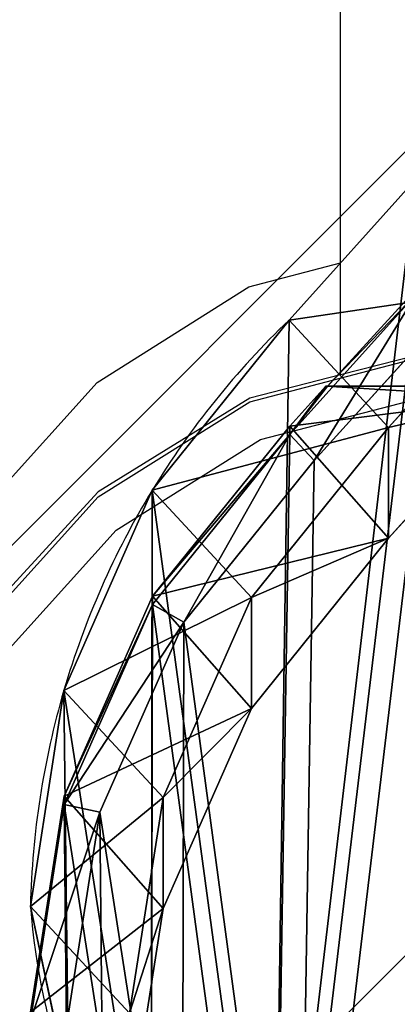
# Model space of a CAD drawing. Units: centimetres. Extents: x -414 to 466, y -219 to 221.
# Drawn here: x -258 to -254, y -53 to -42 of the extents above; entities that cross this region are included whole.
import ezdxf

# ---------------------------------------------------------------- set-up
doc = ezdxf.new("R2010")
doc.units = ezdxf.units.CM
doc.header["$LTSCALE"] = 2.54
doc.layers.get('0').update_dxf_attribs({"true_color": 0xffffff})
doc.layers.add('VP-EQ', color=7, linetype='Continuous', true_color=0x8a3492)
doc.layers.add('VP-USE', color=4, linetype='Continuous')

# ---------------------------------------------------------------- blocks, each defined once
blk = doc.blocks.new('Difference_4')
at = {"color": 0}
for p, q in [((19.189, 12.117, 85.31), (18.813, 9.702, 85.317)), ((19.189, 12.117, 85.31), (18.813, 9.702, 85.317)), ((19.872, 11.677, 25.574), (20.296, 9.678, 25.621)), ((19.872, 11.677, 25.574), (20.296, 9.678, 25.621)), ((19.879, 10.918, 122.569), (19.52, 8.626, 122.569)), ((19.879, 10.918, 122.569), (19.52, 8.626, 122.569)), ((20.297, 10.953, 122.069), (19.92, 8.54, 122.069)), ((20.297, 10.953, 122.069), (19.92, 8.54, 122.069)), ((20.297, 10.953, 122.069), (19.92, 8.54, 122.069)), ((19.189, 10.872, 55.606), (18.813, 8.461, 55.698)), ((19.189, 10.872, 55.606), (18.813, 8.461, 55.698)), ((20.296, 9.678, 25.621), (19.189, 10.872, 55.606)), ((20.296, 9.678, 25.621), (19.189, 10.872, 55.606)), ((20.297, 10.859, 115.32), (19.92, 8.446, 115.293)), ((20.297, 10.859, 115.32), (19.92, 8.446, 115.293)), ((18.813, 9.702, 85.317), (17.825, 7.468, 85.336)), ((18.813, 9.702, 85.317), (17.825, 7.468, 85.336)), ((18.813, 8.461, 55.698), (18.813, 9.702, 85.317)), ((18.813, 8.461, 55.698), (18.813, 9.702, 85.317)), ((18.813, 9.702, 85.317), (19.92, 8.446, 115.293)), ((18.813, 9.702, 85.317), (19.92, 8.446, 115.293)), ((20.296, 9.678, 25.621), (19.922, 7.265, 25.662)), ((20.296, 9.678, 25.621), (19.922, 7.265, 25.662)), ((20.296, 9.678, 2.582), (20.296, 9.678, 25.621)), ((20.296, 9.678, 2.582), (20.296, 9.678, 25.621)), ((19.52, 8.626, 122.569), (18.58, 6.504, 122.569)), ((19.52, 8.626, 122.569), (18.58, 6.504, 122.569)), ((19.92, 8.54, 122.069), (19.52, 8.626, 122.569)), ((19.92, 8.54, 122.069), (19.52, 8.626, 122.569)), ((19.92, 8.54, 122.069), (18.931, 6.307, 122.069)), ((19.92, 8.54, 122.069), (18.931, 6.307, 122.069)), ((19.92, 8.54, 122.069), (18.931, 6.307, 122.069)), ((19.92, 8.446, 115.293), (19.92, 8.54, 122.069)), ((19.92, 8.446, 115.293), (19.92, 8.54, 122.069)), ((18.813, 8.461, 55.698), (17.825, 6.229, 55.771)), ((18.813, 8.461, 55.698), (17.825, 6.229, 55.771)), ((19.922, 7.265, 25.662), (18.813, 8.461, 55.698)), ((19.922, 7.265, 25.662), (18.813, 8.461, 55.698)), ((19.92, 8.446, 115.293), (18.931, 6.213, 115.28)), ((19.92, 8.446, 115.293), (18.931, 6.213, 115.28)), ((17.825, 7.468, 85.336), (16.292, 5.565, 85.364)), ((17.825, 7.468, 85.336), (16.292, 5.565, 85.364)), ((17.825, 6.229, 55.771), (17.825, 7.468, 85.336)), ((17.825, 6.229, 55.771), (17.825, 7.468, 85.336)), ((17.825, 7.468, 85.336), (18.931, 6.213, 115.28)), ((17.825, 7.468, 85.336), (18.931, 6.213, 115.28)), ((19.922, 7.265, 25.662), (18.936, 5.03, 25.689)), ((19.922, 7.265, 25.662), (18.936, 5.03, 25.689)), ((19.922, 7.265, 2.582), (19.922, 7.265, 25.662)), ((19.922, 7.265, 2.582), (19.922, 7.265, 25.662)), ((18.58, 6.504, 122.569), (17.123, 4.698, 122.569)), ((18.58, 6.504, 122.569), (17.123, 4.698, 122.569)), ((18.931, 6.307, 122.069), (18.58, 6.504, 122.569)), ((18.931, 6.307, 122.069), (18.58, 6.504, 122.569)), ((18.931, 6.307, 122.069), (17.397, 4.406, 122.069)), ((18.931, 6.307, 122.069), (17.397, 4.406, 122.069)), ((18.931, 6.307, 122.069), (17.397, 4.406, 122.069)), ((18.931, 6.213, 115.28), (18.931, 6.307, 122.069)), ((18.931, 6.213, 115.28), (18.931, 6.307, 122.069)), ((17.825, 6.229, 55.771), (16.292, 4.328, 55.82)), ((17.825, 6.229, 55.771), (16.292, 4.328, 55.82)), ((18.931, 6.213, 115.28), (17.397, 4.312, 115.282)), ((18.931, 6.213, 115.28), (17.397, 4.312, 115.282)), ((18.936, 5.03, 25.689), (17.825, 6.229, 55.771)), ((18.936, 5.03, 25.689), (17.825, 6.229, 55.771)), ((16.292, 5.565, 85.364), (14.876, 3.995, 85.39)), ((16.292, 5.565, 85.364), (14.876, 3.995, 85.39)), ((16.292, 4.328, 55.82), (16.292, 5.565, 85.364)), ((16.292, 4.328, 55.82), (16.292, 5.565, 85.364)), ((16.292, 5.565, 85.364), (17.397, 4.312, 115.282)), ((16.292, 5.565, 85.364), (17.397, 4.312, 115.282)), ((18.936, 5.03, 25.689), (17.405, 3.128, 25.698)), ((18.936, 5.03, 25.689), (17.405, 3.128, 25.698)), ((18.936, 5.03, 2.582), (18.936, 5.03, 25.689)), ((18.936, 5.03, 2.582), (18.936, 5.03, 25.689)), ((17.123, 4.698, 122.569), (15.777, 3.207, 122.569)), ((17.123, 4.698, 122.569), (15.777, 3.207, 122.569)), ((17.397, 4.406, 122.069), (17.123, 4.698, 122.569)), ((17.397, 4.406, 122.069), (17.123, 4.698, 122.569)), ((17.397, 4.406, 122.069), (15.98, 2.836, 122.069)), ((17.397, 4.406, 122.069), (15.98, 2.836, 122.069)), ((17.397, 4.406, 122.069), (15.98, 2.836, 122.069)), ((17.397, 4.312, 115.282), (17.397, 4.406, 122.069)), ((17.397, 4.312, 115.282), (17.397, 4.406, 122.069)), ((16.292, 4.328, 55.82), (14.876, 2.757, 55.858)), ((16.292, 4.328, 55.82), (14.876, 2.757, 55.858)), ((17.405, 3.128, 25.698), (16.292, 4.328, 55.82)), ((17.405, 3.128, 25.698), (16.292, 4.328, 55.82)), ((17.397, 4.312, 115.282), (16.995, 3.866, 115.283)), ((17.397, 4.312, 115.282), (16.995, 3.866, 115.283)), ((5.505, 3.866, 116.815), (16.976, 3.866, 116.815)), ((5.505, 3.866, 116.815), (16.976, 3.866, 116.815)), ((15.98, 2.78, 118.049), (16.976, 3.866, 116.815)), ((15.98, 2.78, 118.049), (16.976, 3.866, 116.815)), ((16.995, 3.866, 115.283), (16.098, 3.866, 103.281)), ((16.995, 3.866, 115.283), (16.098, 3.866, 103.281)), ((16.976, 3.866, 116.815), (16.995, 3.866, 115.283)), ((16.976, 3.866, 116.815), (16.995, 3.866, 115.283)), ((17.405, 3.128, 25.698), (15.99, 1.556, 25.703)), ((17.405, 3.128, 25.698), (15.99, 1.556, 25.703)), ((17.405, 3.128, 2.582), (17.405, 3.128, 25.698)), ((17.405, 3.128, 2.582), (17.405, 3.128, 25.698))]:
    blk.add_line(p, q, dxfattribs=at)
for centre, radius, start, end in [((12.49, 9.067, 2.582), 7.83, 4.4749, 19.4749), ((12.49, 9.067, 2.582), 7.83, 4.4749, 19.4749), ((10.944, 9.893, 2.582), 9.355, 343.6804, 358.6804), ((10.944, 9.893, 2.582), 9.355, 343.6804, 358.6804), ((10.944, 9.893, 2.582), 9.355, 328.6804, 343.6804), ((10.944, 9.893, 2.582), 9.355, 328.6804, 343.6804), ((10.944, 9.893, 2.582), 9.355, 313.6804, 328.6804), ((10.944, 9.893, 2.582), 9.355, 313.6804, 328.6804)]:
    blk.add_arc(centre, radius, start, end, dxfattribs=at)
mesh = blk.add_polyface(dxfattribs=at)
corners = [(3.77, 7.341, 122.069), (3.626, 11.916, 122.069), (3.545, 9.57, 122.069), (4.087, 14.15, 122.069), (4.564, 5.246, 122.069), (4.897, 16.119, 122.069), (5.873, 3.427, 122.069), (6.645, 17.688, 122.069), (7.841, 2.144, 122.069), (8.741, 18.751, 122.069), (10.075, 1.414, 122.069), (11.04, 19.236, 122.069), (12.421, 1.287, 122.069), (13.456, 18.846, 122.069), (14.283, 1.772, 122.069), (15.689, 17.844, 122.069), (15.98, 2.836, 122.069), (17.586, 16.298, 122.069), (17.397, 4.406, 122.069), (18.931, 6.307, 122.069), (18.951, 14.776, 122.069), (19.92, 8.54, 122.069), (19.876, 12.953, 122.069), (20.297, 10.953, 122.069)]
mesh.append_faces([[corners[k] for k in face] for face in [(0, 1, 2), (22, 21, 23)]], dxfattribs={"vtx0": -1, "color": 0})
mesh.append_faces([[corners[k] for k in face] for face in [(1, 0, 3), (3, 4, 5), (5, 6, 7), (7, 8, 9), (9, 10, 11), (11, 12, 13), (13, 14, 15), (15, 16, 17), (17, 19, 20), (20, 21, 22)]], dxfattribs={"vtx0": -1, "vtx1": -1, "color": 0})
mesh.append_faces([[corners[k] for k in face] for face in [(3, 0, 4), (5, 4, 6), (7, 6, 8), (9, 8, 10), (11, 10, 12), (13, 12, 14), (15, 14, 16), (17, 16, 18), (17, 18, 19), (20, 19, 21)]], dxfattribs={"vtx0": -1, "vtx2": -1, "color": 0})
mesh = blk.add_polyface(dxfattribs=at)
corners = [(4.178, 7.487, 122.569), (4.041, 11.833, 122.569), (3.964, 9.604, 122.569), (4.479, 13.956, 122.569), (4.932, 5.496, 122.569), (5.248, 15.826, 122.569), (6.176, 3.769, 122.569), (6.909, 17.317, 122.569), (8.045, 2.55, 122.569), (8.9, 18.327, 122.569), (10.167, 1.857, 122.569), (11.084, 18.787, 122.569), (12.396, 1.736, 122.569), (13.379, 18.417, 122.569), (14.165, 2.197, 122.569), (15.5, 17.465, 122.569), (15.777, 3.207, 122.569), (17.303, 15.996, 122.569), (17.123, 4.698, 122.569), (18.58, 6.504, 122.569), (18.6, 14.55, 122.569), (19.52, 8.626, 122.569), (19.478, 12.819, 122.569), (19.879, 10.918, 122.569)]
mesh.append_faces([[corners[k] for k in face] for face in [(0, 1, 2), (22, 21, 23)]], dxfattribs={"vtx0": -1, "color": 0})
mesh.append_faces([[corners[k] for k in face] for face in [(1, 0, 3), (3, 4, 5), (5, 6, 7), (7, 8, 9), (9, 10, 11), (11, 12, 13), (13, 14, 15), (15, 16, 17), (17, 19, 20), (20, 21, 22)]], dxfattribs={"vtx0": -1, "vtx1": -1, "color": 0})
mesh.append_faces([[corners[k] for k in face] for face in [(3, 0, 4), (5, 4, 6), (7, 6, 8), (9, 8, 10), (11, 10, 12), (13, 12, 14), (15, 14, 16), (17, 16, 18), (17, 18, 19), (20, 19, 21)]], dxfattribs={"vtx0": -1, "vtx2": -1, "color": 0})
mesh = blk.add_polyface(dxfattribs=at)
corners = [(3.624, 10.62, 2.582), (3.774, 6.045, 2.582), (3.546, 8.273, 2.582), (4.082, 12.854, 2.582), (4.571, 3.951, 2.582), (4.889, 14.824, 2.582), (5.882, 2.135, 2.582), (6.636, 16.395, 2.582), (7.852, 0.854, 2.582), (8.73, 17.461, 2.582), (10.086, 0.127, 2.582), (11.028, 17.948, 2.582), (12.432, 0.003, 2.582), (13.445, 17.561, 2.582), (14.294, 0.491, 2.582), (15.679, 16.562, 2.582), (15.99, 1.556, 2.582), (17.578, 15.019, 2.582), (17.405, 3.128, 2.582), (18.936, 5.03, 2.582), (18.945, 13.499, 2.582), (19.922, 7.265, 2.582), (19.872, 11.677, 2.582), (20.296, 9.678, 2.582)]
mesh.append_faces([[corners[k] for k in face] for face in [(0, 1, 2), (21, 22, 23)]], dxfattribs={"vtx0": -1, "color": 0})
mesh.append_faces([[corners[k] for k in face] for face in [(1, 3, 4), (4, 5, 6), (6, 7, 8), (8, 9, 10), (10, 11, 12), (12, 13, 14), (14, 15, 16), (16, 17, 18), (18, 17, 19), (19, 20, 21)]], dxfattribs={"vtx0": -1, "vtx1": -1, "color": 0})
mesh.append_faces([[corners[k] for k in face] for face in [(1, 0, 3), (4, 3, 5), (6, 5, 7), (8, 7, 9), (10, 9, 11), (12, 11, 13), (14, 13, 15), (16, 15, 17), (19, 17, 20), (21, 20, 22)]], dxfattribs={"vtx0": -1, "vtx2": -1, "color": 0})
mesh = blk.add_polyface(dxfattribs=at)
corners = [(19.872, 11.677, 25.574), (19.189, 10.872, 55.606), (20.296, 9.678, 25.621), (18.767, 12.87, 55.517)]
mesh.append_faces([[corners[k] for k in face] for face in [(0, 1, 2), (1, 0, 3)]], dxfattribs={"vtx0": -1, "color": 0})
mesh = blk.add_polyface(dxfattribs=at)
corners = [(19.189, 10.872, 55.606), (18.813, 9.702, 85.317), (18.813, 8.461, 55.698), (19.189, 12.117, 85.31)]
mesh.append_faces([[corners[k] for k in face] for face in [(0, 1, 2), (1, 0, 3)]], dxfattribs={"vtx0": -1, "color": 0})
mesh = blk.add_polyface(dxfattribs=at)
corners = [(18.813, 9.702, 85.317), (20.297, 10.859, 115.32), (19.92, 8.446, 115.293), (19.189, 12.117, 85.31)]
mesh.append_faces([[corners[k] for k in face] for face in [(0, 1, 2), (1, 0, 3)]], dxfattribs={"vtx0": -1, "color": 0})
mesh = blk.add_polyface(dxfattribs=at)
corners = [(19.872, 11.677, 2.582), (20.296, 9.678, 25.621), (20.296, 9.678, 2.582), (19.872, 11.677, 25.574)]
mesh.append_faces([[corners[k] for k in face] for face in [(0, 1, 2), (1, 0, 3)]], dxfattribs={"vtx0": -1, "color": 0})
mesh = blk.add_polyface(dxfattribs=at)
corners = [(20.297, 10.953, 122.069), (19.52, 8.626, 122.569), (19.92, 8.54, 122.069), (19.879, 10.918, 122.569)]
mesh.append_faces([[corners[k] for k in face] for face in [(0, 1, 2), (1, 0, 3)]], dxfattribs={"vtx0": -1, "color": 0})
mesh = blk.add_polyface(dxfattribs=at)
corners = [(20.297, 10.859, 115.32), (19.92, 8.54, 122.069), (19.92, 8.446, 115.293), (20.297, 10.953, 122.069)]
mesh.append_faces([[corners[k] for k in face] for face in [(0, 1, 2), (1, 0, 3)]], dxfattribs={"vtx0": -1, "color": 0})
mesh = blk.add_polyface(dxfattribs=at)
corners = [(20.296, 9.678, 25.621), (18.813, 8.461, 55.698), (19.922, 7.265, 25.662), (19.189, 10.872, 55.606)]
mesh.append_faces([[corners[k] for k in face] for face in [(0, 1, 2), (1, 0, 3)]], dxfattribs={"vtx0": -1, "color": 0})
mesh = blk.add_polyface(dxfattribs=at)
corners = [(18.813, 8.461, 55.698), (17.825, 7.468, 85.336), (17.825, 6.229, 55.771), (18.813, 9.702, 85.317)]
mesh.append_faces([[corners[k] for k in face] for face in [(0, 1, 2), (1, 0, 3)]], dxfattribs={"vtx0": -1, "color": 0})
mesh = blk.add_polyface(dxfattribs=at)
corners = [(17.825, 7.468, 85.336), (19.92, 8.446, 115.293), (18.931, 6.213, 115.28), (18.813, 9.702, 85.317)]
mesh.append_faces([[corners[k] for k in face] for face in [(0, 1, 2), (1, 0, 3)]], dxfattribs={"vtx0": -1, "color": 0})
mesh = blk.add_polyface(dxfattribs=at)
corners = [(20.296, 9.678, 2.582), (19.922, 7.265, 25.662), (19.922, 7.265, 2.582), (20.296, 9.678, 25.621)]
mesh.append_faces([[corners[k] for k in face] for face in [(0, 1, 2), (1, 0, 3)]], dxfattribs={"vtx0": -1, "color": 0})
mesh = blk.add_polyface(dxfattribs=at)
corners = [(19.92, 8.54, 122.069), (18.58, 6.504, 122.569), (18.931, 6.307, 122.069), (19.52, 8.626, 122.569)]
mesh.append_faces([[corners[k] for k in face] for face in [(0, 1, 2), (1, 0, 3)]], dxfattribs={"vtx0": -1, "color": 0})
mesh = blk.add_polyface(dxfattribs=at)
corners = [(19.92, 8.446, 115.293), (18.931, 6.307, 122.069), (18.931, 6.213, 115.28), (19.92, 8.54, 122.069)]
mesh.append_faces([[corners[k] for k in face] for face in [(0, 1, 2), (1, 0, 3)]], dxfattribs={"vtx0": -1, "color": 0})
mesh = blk.add_polyface(dxfattribs=at)
corners = [(19.922, 7.265, 25.662), (17.825, 6.229, 55.771), (18.936, 5.03, 25.689), (18.813, 8.461, 55.698)]
mesh.append_faces([[corners[k] for k in face] for face in [(0, 1, 2), (1, 0, 3)]], dxfattribs={"vtx0": -1, "color": 0})
mesh = blk.add_polyface(dxfattribs=at)
corners = [(17.825, 6.229, 55.771), (16.292, 5.565, 85.364), (16.292, 4.328, 55.82), (17.825, 7.468, 85.336)]
mesh.append_faces([[corners[k] for k in face] for face in [(0, 1, 2), (1, 0, 3)]], dxfattribs={"vtx0": -1, "color": 0})
mesh = blk.add_polyface(dxfattribs=at)
corners = [(16.292, 5.565, 85.364), (18.931, 6.213, 115.28), (17.397, 4.312, 115.282), (17.825, 7.468, 85.336)]
mesh.append_faces([[corners[k] for k in face] for face in [(0, 1, 2), (1, 0, 3)]], dxfattribs={"vtx0": -1, "color": 0})
mesh = blk.add_polyface(dxfattribs=at)
corners = [(19.922, 7.265, 2.582), (18.936, 5.03, 25.689), (18.936, 5.03, 2.582), (19.922, 7.265, 25.662)]
mesh.append_faces([[corners[k] for k in face] for face in [(0, 1, 2), (1, 0, 3)]], dxfattribs={"vtx0": -1, "color": 0})
mesh = blk.add_polyface(dxfattribs=at)
corners = [(17.397, 4.406, 122.069), (18.58, 6.504, 122.569), (17.123, 4.698, 122.569), (18.931, 6.307, 122.069)]
mesh.append_faces([[corners[k] for k in face] for face in [(0, 1, 2), (1, 0, 3)]], dxfattribs={"vtx0": -1, "color": 0})
mesh = blk.add_polyface(dxfattribs=at)
corners = [(18.931, 6.213, 115.28), (17.397, 4.406, 122.069), (17.397, 4.312, 115.282), (18.931, 6.307, 122.069)]
mesh.append_faces([[corners[k] for k in face] for face in [(0, 1, 2), (1, 0, 3)]], dxfattribs={"vtx0": -1, "color": 0})
mesh = blk.add_polyface(dxfattribs=at)
corners = [(18.936, 5.03, 25.689), (16.292, 4.328, 55.82), (17.405, 3.128, 25.698), (17.825, 6.229, 55.771)]
mesh.append_faces([[corners[k] for k in face] for face in [(0, 1, 2), (1, 0, 3)]], dxfattribs={"vtx0": -1, "color": 0})
mesh = blk.add_polyface(dxfattribs=at)
corners = [(16.292, 4.328, 55.82), (14.876, 3.995, 85.39), (14.876, 2.757, 55.858), (16.292, 5.565, 85.364)]
mesh.append_faces([[corners[k] for k in face] for face in [(0, 1, 2), (1, 0, 3)]], dxfattribs={"vtx0": -1, "color": 0})
mesh = blk.add_polyface(dxfattribs=at)
corners = [(14.876, 3.995, 85.39), (16.098, 3.866, 103.281), (15.513, 3.273, 102.628), (16.995, 3.866, 115.283), (17.397, 4.312, 115.282), (16.292, 5.565, 85.364)]
mesh.append_faces([[corners[k] for k in face] for face in [(0, 1, 2), (4, 0, 5)]], dxfattribs={"vtx0": -1, "color": 0})
mesh.append_faces([[corners[k] for k in face] for face in [(1, 0, 3), (3, 0, 4)]], dxfattribs={"vtx0": -1, "vtx1": -1, "color": 0})
mesh = blk.add_polyface(dxfattribs=at)
corners = [(18.936, 5.03, 2.582), (17.405, 3.128, 25.698), (17.405, 3.128, 2.582), (18.936, 5.03, 25.689)]
mesh.append_faces([[corners[k] for k in face] for face in [(0, 1, 2), (1, 0, 3)]], dxfattribs={"vtx0": -1, "color": 0})
mesh = blk.add_polyface(dxfattribs=at)
corners = [(15.98, 2.836, 122.069), (17.123, 4.698, 122.569), (15.777, 3.207, 122.569), (17.397, 4.406, 122.069)]
mesh.append_faces([[corners[k] for k in face] for face in [(0, 1, 2), (1, 0, 3)]], dxfattribs={"vtx0": -1, "color": 0})
mesh = blk.add_polyface(dxfattribs=at)
corners = [(16.976, 3.866, 116.815), (15.98, 2.836, 122.069), (15.98, 2.78, 118.049), (17.397, 4.406, 122.069), (16.995, 3.866, 115.283), (17.397, 4.312, 115.282)]
mesh.append_faces([[corners[k] for k in face] for face in [(0, 1, 2), (3, 4, 5)]], dxfattribs={"vtx0": -1, "color": 0})
mesh.append_faces([[corners[k] for k in face] for face in [(1, 0, 3)]], dxfattribs={"vtx0": -1, "vtx1": -1, "color": 0})
mesh.append_faces([[corners[k] for k in face] for face in [(3, 0, 4)]], dxfattribs={"vtx0": -1, "vtx2": -1, "color": 0})
mesh = blk.add_polyface(dxfattribs=at)
corners = [(17.405, 3.128, 25.698), (14.876, 2.757, 55.858), (15.99, 1.556, 25.703), (16.292, 4.328, 55.82)]
mesh.append_faces([[corners[k] for k in face] for face in [(0, 1, 2), (1, 0, 3)]], dxfattribs={"vtx0": -1, "color": 0})
mesh = blk.add_polyface(dxfattribs=at)
corners = [(16.995, 3.866, 115.283), (5.409, 3.866, 103.281), (16.098, 3.866, 103.281), (5.492, 3.866, 115.495), (16.976, 3.866, 116.815), (5.505, 3.866, 116.815)]
mesh.append_faces([[corners[k] for k in face] for face in [(0, 1, 2), (3, 4, 5)]], dxfattribs={"vtx0": -1, "color": 0})
mesh.append_faces([[corners[k] for k in face] for face in [(1, 0, 3)]], dxfattribs={"vtx0": -1, "vtx1": -1, "color": 0})
mesh.append_faces([[corners[k] for k in face] for face in [(3, 0, 4)]], dxfattribs={"vtx0": -1, "vtx2": -1, "color": 0})
mesh = blk.add_polyface(dxfattribs=at)
corners = [(15.98, 2.78, 118.049), (5.505, 3.866, 116.815), (16.976, 3.866, 116.815), (5.873, 3.363, 117.387), (7.841, 2.099, 118.824), (14.283, 1.733, 119.24), (10.075, 1.381, 119.641), (12.421, 1.256, 119.784)]
mesh.append_faces([[corners[k] for k in face] for face in [(0, 1, 2), (6, 5, 7)]], dxfattribs={"vtx0": -1, "color": 0})
mesh.append_faces([[corners[k] for k in face] for face in [(1, 0, 3), (3, 0, 4), (4, 5, 6)]], dxfattribs={"vtx0": -1, "vtx1": -1, "color": 0})
mesh.append_faces([[corners[k] for k in face] for face in [(4, 0, 5)]], dxfattribs={"vtx0": -1, "vtx2": -1, "color": 0})
mesh = blk.add_polyface(dxfattribs=at)
corners = [(17.405, 3.128, 2.582), (15.99, 1.556, 25.703), (15.99, 1.556, 2.582), (17.405, 3.128, 25.698)]
mesh.append_faces([[corners[k] for k in face] for face in [(0, 1, 2), (1, 0, 3)]], dxfattribs={"vtx0": -1, "color": 0})
blk = doc.blocks.new('Group_5')
at = {"color": 0}
blk.add_blockref('Difference_4', (-2.438, 111.087, -2.582), dxfattribs=at)
blk = doc.blocks.new('Group_9')
at = {"color": 0}
blk.add_blockref('Group_5', (0, 0), dxfattribs=at)
blk = doc.blocks.new('Group_10')
at = {"color": 253, "true_color": 0xc9b799}
blk.add_blockref('Group_9', (556.099, 0.085), dxfattribs=at)
blk = doc.blocks.new('RB2353_')
at = {"color": 0}
for p, q in [((247.518, 166.177), (247.518, 257.407)), ((246.495, 165.909), (247.518, 166.177)), ((247.518, 164.926), (247.518, 166.177)), ((244.799, 164.843), (246.495, 165.909)), ((248.369, 165.144), (247.518, 164.926)), ((246.506, 164.627), (248.369, 165.112)), ((247.518, 164.926), (246.506, 164.666)), ((243.384, 163.272), (244.799, 164.843)), ((246.506, 164.666), (244.809, 163.619)), ((244.809, 163.564), (246.506, 164.627)), ((246.624, 164.203), (248.393, 164.664)), ((245.012, 163.192), (246.624, 164.203)), ((244.809, 163.619), (243.813, 162.534)), ((243.392, 161.994), (244.809, 163.564)), ((243.666, 161.701), (245.012, 163.192))]:
    blk.add_line(p, q, dxfattribs=at)
blk = doc.blocks.new('RB2353_2D')
at = {"layer": 'VP-EQ', "color": 0}
blk.add_blockref('RB2353_', (0, 0), dxfattribs=at)

msp = doc.modelspace()

# ---------------------------------------------------------------- hatches: boundary and pattern name
at = {"layer": 'VP-USE'}
h = msp.add_hatch(dxfattribs=at)
h.set_pattern_fill('ANSI31', color=4, scale=2, style=0)
h.set_pattern_definition([(45, (-502.012, -210.992), (-4.49013, 4.49013), [])])
edge = h.paths.add_edge_path()
edge.add_line((-257.449, -150.058), (-247.767, -150.058))
edge.add_arc((-247.767, -50.058), 100, 270, 331.34962)
edge.add_arc((-72.449, -49.704), 100, 208.88197, 270)
edge.add_line((-72.449, -149.704), (-62.767, -149.704))
edge.add_arc((-62.767, -49.704), 100, 270, 331.0982)
edge.add_arc((112.551, -50.119), 100, 208.63039, 270)
edge.add_line((112.551, -150.119), (122.233, -150.119))
edge.add_arc((122.233, -50.119), 100, 270, 331.3768)
edge.add_arc((297.551, -49.682), 100, 208.90893, 270)
edge.add_line((297.551, -149.682), (307.233, -149.682))
edge.add_arc((307.233, -49.682), 100, 270, 360)
edge.add_line((407.233, -49.682), (407.233, 50.542))
edge.add_arc((307.233, 50.542), 100, 360, 450)
edge.add_line((307.233, 150.542), (297.551, 150.542))
edge.add_arc((297.551, 50.542), 100, 90, 150.89449)
edge.add_arc((122.233, 51.586), 100, 28.42357, 90)
edge.add_line((122.233, 151.586), (112.551, 151.586))
edge.add_arc((112.551, 51.586), 100, 90, 151.57264)
edge.add_arc((-62.767, 50.554), 100, 29.1018, 90)
edge.add_line((-62.767, 150.554), (-72.449, 150.554))
edge.add_arc((-72.449, 50.554), 100, 90, 150.89196)
edge.add_arc((-247.767, 51.605), 100, 28.42099, 90)
edge.add_line((-247.767, 151.605), (-257.449, 151.605))
edge.add_arc((-257.449, 51.605), 100, 90, 180)
edge.add_line((-357.449, 51.605), (-357.449, -50.058))
edge.add_arc((-257.449, -50.058), 100, 180, 270)

# ---------------------------------------------------------------- linework, layer by layer
at = {"layer": 'VP-USE', "color": 4}
msp.add_lwpolyline([(112.551, 151.586, 0.275317), (24.608, 99.19, 0.272154), (-62.767, 150.554), (-72.449, 150.554, 0.272125), (-159.82, 99.199, 0.275347), (-247.767, 151.605), (-257.449, 151.605, 0.414214), (-357.449, 51.605), (-357.449, -50.058, 0.414214), (-257.449, -150.058), (-247.767, -150.058, 0.274271), (-160.011, -98.005, 0.273185), (-72.449, -149.704), (-62.767, -149.704, 0.273092), (24.778, -98.035, 0.274365), (112.551, -150.119)], format="xyb", dxfattribs=at)

# ---------------------------------------------------------------- block references
at = {"color": 0, "rotation": 180.0000000001006}
msp.add_blockref('Group_10', (315.998, 68.847), dxfattribs=at)
at = {"layer": 'VP-EQ', "color": 0}
msp.add_blockref('RB2353_2D', (-502.012, -210.992), dxfattribs=at)

doc.saveas('drawing.dxf')
